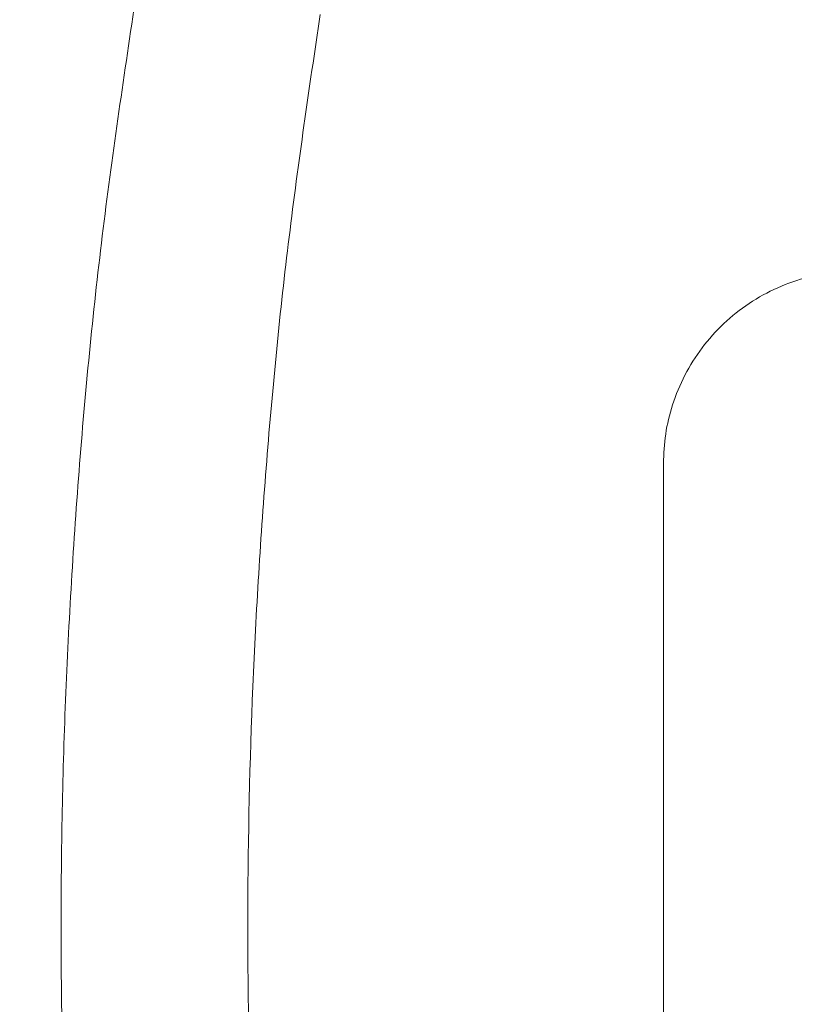
# Model space of a CAD drawing. Units: millimetres. Extents: x 2373 to 4196, y 158 to 5076.
# Drawn here: x 3157 to 3238, y 800 to 902 of the extents above; entities that cross this region are included whole.
import ezdxf

# ---------------------------------------------------------------- set-up
doc = ezdxf.new("R2010")
doc.units = ezdxf.units.MM
doc.header["$LTSCALE"] = 25

msp = doc.modelspace()

# ---------------------------------------------------------------- hatches: boundary and pattern name
at = {"linetype": 'Continuous', "lineweight": 18}
h = msp.add_hatch(dxfattribs=at)
h.set_pattern_fill('ANSI31', scale=25, angle=2.8e-322, style=0)
h.set_pattern_definition([(45, (0, 0), (-56.12660075668221, 56.12660075668221), [])])
edge = h.paths.add_edge_path(flags=0)
edge.add_line((3221.625804959972, 1165.930204240895), (3221.625804959972, 1142.272517104804))
edge.add_spline(control_points=[(3221.625804959972, 1142.272517104804), (3221.625804959972, 1141.712970028313), (3221.529239914871, 1141.145703910019), (3221.344051848924, 1140.617690358071), (3221.158860931407, 1140.089668675644), (3220.879930774699, 1139.586337948525), (3220.530349236964, 1139.14942225698), (3220.480601189871, 1139.087245911685), (3220.429351889194, 1139.026241615848), (3220.376689119855, 1138.966513910139)], knot_values=[0, 0, 0, 0, 0.001678641229473535, 0.001678641229473535, 0.001678641229473535, 0.003357324717222855, 0.003357324717222855, 0.003357324717222855, 0.003592887702390981, 0.003592887702390981, 0.003592887702390981, 0.003592887702390981], weights=[1, 1, 1, 1, 1, 1, 1, 1, 1, 1], degree=3, periodic=0)
edge.add_arc((3595.956545652391, 807.8124017955579), 500.7227522326075, 138.5969162437974, 176.4030837562016)
edge.add_spline(control_points=[(3096.220163927134, 839.2261469327631), (3096.182763899003, 838.6311795179113), (3096.034869481146, 838.0338322552207), (3095.790384401796, 837.4901301007139), (3095.543749198659, 836.94164635815), (3095.190968001841, 836.4304344454007), (3094.765724930597, 836.0051913741559)], knot_values=[6.938893903907228e-17, 6.938893903907228e-17, 6.938893903907228e-17, 6.938893903907228e-17, 0.001788425251878894, 0.001788425251878894, 0.001788425251878894, 0.003593086062983281, 0.003593086062983281, 0.003593086062983281, 0.003593086062983281], weights=[1, 1, 1, 1, 1, 1, 1], degree=3, periodic=0)
edge.add_line((3094.765724930597, 836.0051913741559), (3078.037213929477, 819.2766803730368))
edge.add_ellipse((3081.576023838564, 815.7422382433249), major_axis=(-5.003088486562282, 3.527138586380093e-14), ratio=0.9993826840019765, start_angle=315.0176902603327, end_angle=360)
edge.add_line((3076.572935352002, 815.7422382433249), (3076.572935352002, 799.8825653477982))
edge.add_ellipse((3081.576023838564, 799.8825653477982), major_axis=(5.003088486562282, -3.527138586380116e-14), ratio=0.9993826840019765, start_angle=180.0000000000012, end_angle=224.982309739666)
edge.add_line((3078.037213929477, 796.3481232180862), (3094.765724930596, 779.619612216967))
edge.add_spline(control_points=[(3094.765724930596, 779.619612216967), (3095.190362436167, 779.1949747113962), (3095.542742405618, 778.6846293561672), (3095.789312562965, 778.1370554526796), (3096.034433436166, 777.5927000659258), (3096.182710158712, 776.9944789848946), (3096.220163927134, 776.3986566583596)], knot_values=[1.734723475976807e-17, 1.734723475976807e-17, 1.734723475976807e-17, 1.734723475976807e-17, 0.001801584358411491, 0.001801584358411491, 0.001801584358411491, 0.003592246902375364, 0.003592246902375364, 0.003592246902375364, 0.003592246902375364], weights=[1, 1, 1, 1, 1, 1, 1], degree=3, periodic=0)
edge.add_arc((3595.956545652391, 807.8124017955579), 500.7227522326075, 183.5969162437984, 221.4030837562025)
edge.add_spline(control_points=[(3220.37668911985, 476.6582896809826), (3220.746647156869, 476.2387001865945), (3221.049246051141, 475.7494351186894), (3221.259443732771, 475.2310325457857), (3221.469638978394, 474.7126359807138), (3221.593235149034, 474.1508119175068), (3221.620053898285, 473.5920652891953), (3221.623886893959, 473.5122079703783), (3221.625804959968, 473.4322357403752), (3221.625804959968, 473.3522864863169)], knot_values=[0, 0, 0, 0, 0.001678189094412011, 0.001678189094412011, 0.001678189094412011, 0.003356343789896528, 0.003356343789896528, 0.003356343789896528, 0.003592856131061109, 0.003592856131061109, 0.003592856131061109, 0.003592856131061109], weights=[1, 1, 1, 1, 1, 1, 1, 1, 1, 1], degree=3, periodic=0)
edge.add_line((3221.625804959968, 473.3522864863169), (3221.625804959968, 449.6945993502264))
edge.add_ellipse((3226.627349441644, 449.6976878366416), major_axis=(-3.537717795724555, -3.537717795724507), ratio=0.9993826840019765, start_angle=315.0176902603375, end_angle=360)
edge.add_line((3223.089631645919, 446.159970040917), (3234.304113897746, 434.9454877890894))
edge.add_ellipse((3237.841831693471, 438.483205584814), major_axis=(3.537717795724554, 3.537717795724507), ratio=0.9993826840019765, start_angle=179.9999999999986, end_angle=224.9823097396675)
edge.add_line((3237.838743207056, 433.4816611031378), (3261.496430343147, 433.4816611031376))
edge.add_spline(control_points=[(3261.496430343147, 433.4816611031376), (3262.055977419637, 433.4816611031376), (3262.623243537932, 433.3850960580362), (3263.151257089879, 433.1999079920895), (3263.679278772307, 433.0147170745726), (3264.182609499425, 432.7357869178641), (3264.619525190971, 432.3862053801293), (3264.681701536266, 432.3364573330359), (3264.742705832102, 432.2852080323589), (3264.802433537812, 432.2325452630199)], knot_values=[5.551115123125783e-17, 5.551115123125783e-17, 5.551115123125783e-17, 5.551115123125783e-17, 0.001678641229473589, 0.001678641229473589, 0.001678641229473589, 0.003357324717223031, 0.003357324717223031, 0.003357324717223031, 0.003592887702391038, 0.003592887702391038, 0.003592887702391038, 0.003592887702391038], weights=[1, 1, 1, 1, 1, 1, 1, 1, 1, 1], degree=3, periodic=0)
edge.add_arc((3595.956545652391, 807.8124017955579), 500.7227522326075, 228.5969162437984, 266.4030837562027)
edge.add_spline(control_points=[(3564.542800515188, 308.0760200703006), (3565.101094928715, 308.0409253302349), (3565.661027306147, 307.9089324130402), (3566.176225486903, 307.690998644426), (3566.691417696962, 307.4730674014731), (3567.176082992278, 307.1631934869337), (3567.590140241581, 306.7870636765485), (3567.649318230477, 306.7333063621191), (3567.7072234141, 306.6781137334583), (3567.763756073795, 306.6215810737629)], knot_values=[6.938893903907228e-17, 6.938893903907228e-17, 6.938893903907228e-17, 6.938893903907228e-17, 0.001678189094412009, 0.001678189094412009, 0.001678189094412009, 0.003356343789896513, 0.003356343789896513, 0.003356343789896513, 0.003592856131061156, 0.003592856131061156, 0.003592856131061156, 0.003592856131061156], weights=[1, 1, 1, 1, 1, 1, 1, 1, 1, 1], degree=3, periodic=0)
edge.add_line((3567.763756073795, 306.6215810737629), (3584.492267074915, 289.8930700726436))
edge.add_ellipse((3588.026709204626, 293.4318799817307), major_axis=(-1.747373898097631e-14, -5.003088486562282), ratio=0.9993826840019765, start_angle=315.017690260338, end_angle=360)
edge.add_line((3588.026709204626, 288.4287914951684), (3603.886382100153, 288.428791495168))
edge.add_ellipse((3603.886382100153, 293.4318799817306), major_axis=(1.817268854021536e-14, 5.003088486562282), ratio=0.9993826840019765, start_angle=180.000000000001, end_angle=224.9823097396704)
edge.add_line((3607.420824229865, 289.8930700726435), (3624.149335230984, 306.6215810737627))
edge.add_spline(control_points=[(3624.149335230984, 306.6215810737627), (3624.544994763164, 307.0172406059427), (3625.014394280364, 307.350076526709), (3625.518703980731, 307.5924907526241), (3626.023021446578, 307.8349087112913), (3626.57616342219, 307.9935838763306), (3627.132300946399, 308.0553384487193), (3627.211443443236, 308.064126582656), (3627.290818722543, 308.0710244058839), (3627.370290789592, 308.0760200703003)], knot_values=[1.734723475976807e-17, 1.734723475976807e-17, 1.734723475976807e-17, 1.734723475976807e-17, 0.001678641229473677, 0.001678641229473677, 0.001678641229473677, 0.003357324717223184, 0.003357324717223184, 0.003357324717223184, 0.003592887702391201, 0.003592887702391201, 0.003592887702391201, 0.003592887702391201], weights=[1, 1, 1, 1, 1, 1, 1, 1, 1, 1], degree=3, periodic=0)
edge.add_arc((3595.956545652391, 807.8124017955579), 500.7227522326075, 273.5969162437986, 311.4030837562028)
edge.add_spline(control_points=[(3927.110657766968, 432.2325452630176), (3927.530247261357, 432.6025033000368), (3928.019512329261, 432.9051021943081), (3928.537914902165, 433.1152998759384), (3929.056311467237, 433.3254951215617), (3929.618135530444, 433.4490912922014), (3930.176882158756, 433.4759100414531), (3930.256739477572, 433.4797430371273), (3930.336711707576, 433.4816611031354), (3930.416660961634, 433.4816611031354)], knot_values=[5.551115123125782e-17, 5.551115123125782e-17, 5.551115123125782e-17, 5.551115123125782e-17, 0.001678189094411869, 0.001678189094411869, 0.001678189094411869, 0.00335634378989626, 0.00335634378989626, 0.00335634378989626, 0.003592856131061006, 0.003592856131061006, 0.003592856131061006, 0.003592856131061006], weights=[1, 1, 1, 1, 1, 1, 1, 1, 1, 1], degree=3, periodic=0)
edge.add_line((3930.416660961634, 433.4816611031354), (3954.074348097724, 433.4816611031354))
edge.add_ellipse((3954.071259611309, 438.4832055848116), major_axis=(3.537717795724522, -3.53771779572454), ratio=0.9993826840019765, start_angle=315.0176902603346, end_angle=360)
edge.add_line((3957.608977407034, 434.945487789087), (3968.823459658861, 446.1599700409147))
edge.add_ellipse((3965.285741863137, 449.6976878366391), major_axis=(-3.537717795724523, 3.537717795724538), ratio=0.9993826840019765, start_angle=180.0000000000037, end_angle=224.9823097396666)
edge.add_line((3970.287286344812, 449.6945993502241), (3970.287286344813, 473.3522864863141))
edge.add_spline(control_points=[(3970.287286344813, 473.3522864863141), (3970.287286344813, 473.9118335628053), (3970.383851389915, 474.4790996810992), (3970.569039455861, 475.0071132330473), (3970.754230373378, 475.5351349154741), (3971.033160530087, 476.0384656425931), (3971.382742067821, 476.4753813341385), (3971.432490114914, 476.5375576794333), (3971.483739415592, 476.5985619752701), (3971.53640218493, 476.6582896809799)], knot_values=[5.551115123125783e-17, 5.551115123125783e-17, 5.551115123125783e-17, 5.551115123125783e-17, 0.00167864122947358, 0.00167864122947358, 0.00167864122947358, 0.003357324717222953, 0.003357324717222953, 0.003357324717222953, 0.003592887702391198, 0.003592887702391198, 0.003592887702391198, 0.003592887702391198], weights=[1, 1, 1, 1, 1, 1, 1, 1, 1, 1], degree=3, periodic=0)
edge.add_arc((3595.956545652391, 807.8124017955579), 500.7227522326075, 318.5969162437987, 324.4723941166276)
edge.add_spline(control_points=[(4003.462563830294, 516.8448438922964), (4003.788377478824, 517.3011525733642), (4004.197535259345, 517.7074458488771), (4004.656054738402, 518.0301408028383), (4005.114559590406, 518.3528254626332), (4005.635061645434, 518.6008257450532), (4006.174493930573, 518.7536815553096), (4006.253654465039, 518.7761128186389), (4006.333391426545, 518.7966012321469), (4006.413559951036, 518.8151095943812)], knot_values=[1.570092458683775e-16, 1.570092458683775e-16, 1.570092458683775e-16, 1.570092458683775e-16, 0.001682066976631713, 0.001682066976631713, 0.001682066976631713, 0.003364047015289522, 0.003364047015289522, 0.003364047015289522, 0.003607450030647204, 0.003607450030647204, 0.003607450030647204, 0.003607450030647204], weights=[1, 1, 1, 1, 1, 1, 1, 1, 1, 1], degree=3, periodic=0)
edge.add_line((4006.413559951036, 518.8151095943812), (4047.004953109054, 528.1863711080393))
edge.add_arc((4040.256421478738, 557.4174730515965), 30, 283.0000000000007, 330.5956136842638)
edge.add_arc((3595.956545652391, 807.8124017955579), 540, 330.5956136842637, 355.4043863157379)
edge.add_arc((4104.316903412658, 766.9498681265171), 30, 355.4043863157382, 403.0000000000006)
edge.add_line((4126.257514461233, 787.4098189283919), (4118.032795909714, 796.2297497518011))
edge.add_ellipse((4125.346332925906, 803.0497333524263), major_axis=(-6.829037555196328, 7.323246193776021), ratio=0.9986741975720335, start_angle=46.9620841968968, end_angle=89.99999999999989, ccw=False)
edge.add_line((4115.340155952781, 803.0629772487325), (4115.340155952781, 815.7422382433213))
edge.add_ellipse((4110.337067466218, 815.7422382433213), major_axis=(-5.003088486562282, 8.43769936324225e-16), ratio=0.9993826840019765, start_angle=180.0000000000008, end_angle=224.9823097396601)
edge.add_line((4113.875877375306, 819.276680373033), (4097.147366374187, 836.0051913741522))
edge.add_spline(control_points=[(4097.147366374187, 836.0051913741522), (4096.751706842007, 836.4008509063322), (4096.41887092124, 836.8702504235321), (4096.176456695325, 837.3745601238987), (4095.934038736658, 837.8788775897466), (4095.775363571619, 838.4320195653581), (4095.71360899923, 838.9881570895668), (4095.704820865293, 839.0672995864044), (4095.697923042065, 839.1466748657117), (4095.692927377649, 839.2261469327595)], knot_values=[6.938893903907228e-18, 6.938893903907228e-18, 6.938893903907228e-18, 6.938893903907228e-18, 0.001678641229473671, 0.001678641229473671, 0.001678641229473671, 0.003357324717223181, 0.003357324717223181, 0.003357324717223181, 0.003592887702391225, 0.003592887702391225, 0.003592887702391225, 0.003592887702391225], weights=[1, 1, 1, 1, 1, 1, 1, 1, 1, 1], degree=3, periodic=0)
edge.add_arc((3595.956545652391, 807.8124017955579), 500.7227522326075, 3.596916243797965, 41.40308375620136)
edge.add_spline(control_points=[(3971.536402184935, 1138.966513910131), (3971.166444147916, 1139.386103404519), (3970.863845253645, 1139.875368472424), (3970.653647572015, 1140.393771045328), (3970.443452326392, 1140.912167610399), (3970.319856155752, 1141.473991673606), (3970.2930374065, 1142.032738301918), (3970.289204410826, 1142.112595620735), (3970.287286344817, 1142.192567850738), (3970.287286344817, 1142.272517104796)], knot_values=[5.551115123125782e-17, 5.551115123125782e-17, 5.551115123125782e-17, 5.551115123125782e-17, 0.001678189094412011, 0.001678189094412011, 0.001678189094412011, 0.003356343789896398, 0.003356343789896398, 0.003356343789896398, 0.00359285613106114, 0.00359285613106114, 0.00359285613106114, 0.00359285613106114], weights=[1, 1, 1, 1, 1, 1, 1, 1, 1, 1], degree=3, periodic=0)
edge.add_line((3970.287286344817, 1142.272517104796), (3970.287286344818, 1165.930204240887))
edge.add_ellipse((3965.285741863142, 1165.927115754472), major_axis=(3.53771779572457, 3.537717795724491), ratio=0.9993826840019765, start_angle=315.0176902603325, end_angle=360)
edge.add_line((3968.823459658866, 1169.464833550196), (3957.608977407039, 1180.679315802024))
edge.add_ellipse((3954.071259611314, 1177.1415980063), major_axis=(-3.53771779572457, -3.537717795724491), ratio=0.9993826840019765, start_angle=180.0000000000033, end_angle=224.9823097396677)
edge.add_line((3954.074348097729, 1182.143142487976), (3930.416660961639, 1182.143142487976))
edge.add_spline(control_points=[(3930.416660961639, 1182.143142487976), (3929.857113885148, 1182.143142487976), (3929.289847766854, 1182.239707533078), (3928.761834214905, 1182.424895599024), (3928.233812532479, 1182.610086516541), (3927.730481805359, 1182.88901667325), (3927.293566113814, 1183.238598210984), (3927.231389768519, 1183.288346258078), (3927.170385472683, 1183.339595558755), (3927.110657766973, 1183.392258328094)], knot_values=[0, 0, 0, 0, 0.001678641229473635, 0.001678641229473635, 0.001678641229473635, 0.003357324717223149, 0.003357324717223149, 0.003357324717223149, 0.003592887702391202, 0.003592887702391202, 0.003592887702391202, 0.003592887702391202], weights=[1, 1, 1, 1, 1, 1, 1, 1, 1, 1], degree=3, periodic=0)
edge.add_arc((3595.956545652391, 807.8124017955579), 500.7227522326075, 48.59691624379733, 86.40308375620141)
edge.add_spline(control_points=[(3627.370290789599, 1307.548783520815), (3626.811996376071, 1307.583878260881), (3626.252063998639, 1307.715871178076), (3625.736865817883, 1307.93380494669), (3625.221673607824, 1308.151736189642), (3624.737008312509, 1308.461610104182), (3624.322951063206, 1308.837739914567), (3624.263773074309, 1308.891497228997), (3624.205867890687, 1308.946689857657), (3624.149335230991, 1309.003222517353)], knot_values=[6.245004513516506e-17, 6.245004513516506e-17, 6.245004513516506e-17, 6.245004513516506e-17, 0.001678189094411999, 0.001678189094411999, 0.001678189094411999, 0.003356343789896504, 0.003356343789896504, 0.003356343789896504, 0.003592856131061241, 0.003592856131061241, 0.003592856131061241, 0.003592856131061241], weights=[1, 1, 1, 1, 1, 1, 1, 1, 1, 1], degree=3, periodic=0)
edge.add_line((3624.149335230991, 1309.003222517353), (3607.420824229872, 1325.731733518472))
edge.add_ellipse((3603.886382100161, 1322.192923609385), major_axis=(5.2421216942929e-14, 5.003088486562282), ratio=0.9993826840019765, start_angle=315.0176902603393, end_angle=360)
edge.add_line((3603.886382100161, 1327.196012095947), (3588.026709204634, 1327.196012095947))
edge.add_ellipse((3588.026709204634, 1322.192923609385), major_axis=(-5.242121694292901e-14, -5.003088486562282), ratio=0.9993826840019765, start_angle=180.0000000000014, end_angle=224.9823097396671)
edge.add_line((3584.492267074922, 1325.731733518473), (3567.763756073802, 1309.003222517353))
edge.add_spline(control_points=[(3567.763756073802, 1309.003222517353), (3567.368096541622, 1308.607562985173), (3566.898697024422, 1308.274727064407), (3566.394387324056, 1308.032312838492), (3565.890069858207, 1307.789894879824), (3565.336927882596, 1307.631219714785), (3564.780790358388, 1307.569465142397), (3564.70164786155, 1307.56067700846), (3564.622272582243, 1307.553779185232), (3564.542800515195, 1307.548783520816)], knot_values=[1.040834085586084e-17, 1.040834085586084e-17, 1.040834085586084e-17, 1.040834085586084e-17, 0.001678641229473635, 0.001678641229473635, 0.001678641229473635, 0.003357324717223148, 0.003357324717223148, 0.003357324717223148, 0.003592887702391134, 0.003592887702391134, 0.003592887702391134, 0.003592887702391134], weights=[1, 1, 1, 1, 1, 1, 1, 1, 1, 1], degree=3, periodic=0)
edge.add_arc((3595.956545652391, 807.8124017955579), 500.7227522326075, 93.5969162437974, 131.4030837562015)
edge.add_spline(control_points=[(3264.802433537817, 1183.392258328101), (3264.382844043429, 1183.022300291081), (3263.893578975524, 1182.71970139681), (3263.375176402621, 1182.50950371518), (3262.856779837549, 1182.299308469557), (3262.294955774342, 1182.175712298917), (3261.73620914603, 1182.148893549665), (3261.656351827213, 1182.145060553991), (3261.57637959721, 1182.143142487983), (3261.496430343152, 1182.143142487983)], knot_values=[7.850462293418876e-17, 7.850462293418876e-17, 7.850462293418876e-17, 7.850462293418876e-17, 0.001678189094411916, 0.001678189094411916, 0.001678189094411916, 0.003356343789896354, 0.003356343789896354, 0.003356343789896354, 0.003592856131060988, 0.003592856131060988, 0.003592856131060988, 0.003592856131060988], weights=[1, 1, 1, 1, 1, 1, 1, 1, 1, 1], degree=3, periodic=0)
edge.add_line((3261.496430343152, 1182.143142487983), (3237.838743207062, 1182.143142487983))
edge.add_ellipse((3237.841831693476, 1177.141598006307), major_axis=(-3.537717795724507, 3.537717795724555), ratio=0.9993826840019765, start_angle=315.0176902603296, end_angle=360)
edge.add_line((3234.304113897752, 1180.679315802031), (3223.089631645924, 1169.464833550204))
edge.add_ellipse((3226.627349441649, 1165.927115754479), major_axis=(3.537717795724507, -3.537717795724555), ratio=0.9993826840019765, start_angle=180.000000000003, end_angle=224.9823097396649)
edge = h.paths.add_edge_path(flags=0)
edge.add_spline(control_points=[(3221.12717547738, 1138.304693685574), (3221.190370579531, 1138.37636670464), (3221.251869530248, 1138.449571621349), (3221.311566988682, 1138.52418298814), (3221.731064833971, 1139.048481818), (3222.065781022025, 1139.652478690551), (3222.288010123048, 1140.286104709472), (3222.510235802185, 1140.919720971817), (3222.626113856308, 1141.600440313779), (3222.626113856308, 1142.271896805576)], knot_values=[0, 0, 0, 0, 0.0002866631880466456, 0.0002866631880466456, 0.0002866631880466456, 0.002329506878393753, 0.002329506878393753, 0.002329506878393753, 0.004372299143290293, 0.004372299143290293, 0.004372299143290293, 0.004372299143290293], weights=[1, 1, 1, 1, 1, 1, 1, 1, 1, 1], degree=3, periodic=0)
edge.add_line((3222.626113856308, 1142.271896805576), (3222.626113856308, 1165.929586543612))
edge.add_ellipse((3226.627349441649, 1165.927115754479), major_axis=(2.830174236579606, -2.830174236579644), ratio=0.9993826840019766, start_angle=180.0000000000073, end_angle=224.9823097396654, ccw=False)
edge.add_line((3223.797175205069, 1168.757289991059), (3235.011657456897, 1179.971772242887))
edge.add_ellipse((3237.841831693476, 1177.141598006307), major_axis=(-2.830174236579606, 2.830174236579644), ratio=0.9993826840019766, start_angle=-44.982309739671905, end_angle=0, ccw=False)
edge.add_line((3237.839360904345, 1181.142833591648), (3261.49705064238, 1181.142833591648))
edge.add_spline(control_points=[(3261.49705064238, 1181.142833591648), (3261.592989429984, 1181.142833591648), (3261.68895578845, 1181.145135255626), (3261.784784254859, 1181.149734820021), (3262.455280214052, 1181.181917212759), (3263.129469113543, 1181.330232510578), (3263.751545031759, 1181.582466706657), (3264.373628159377, 1181.834703825944), (3264.96074629859, 1182.197822405965), (3265.464253762382, 1182.641771970576)], knot_values=[0, 0, 0, 0, 0.0002878163628144006, 0.0002878163628144006, 0.0002878163628144006, 0.002330001462224085, 0.002330001462224085, 0.002330001462224085, 0.004372228422497394, 0.004372228422497394, 0.004372228422497394, 0.004372228422497394], weights=[1, 1, 1, 1, 1, 1, 1, 1, 1, 1], degree=3, periodic=0)
edge.add_arc((3595.956545652391, 807.8124017955579), 499.7221345352951, 93.59692533465432, 131.403074665343, ccw=False)
edge.add_spline(control_points=[(3564.605496939073, 1306.550131959506), (3564.700863102151, 1306.556126752046), (3564.796113120261, 1306.564404119979), (3564.89108380135, 1306.574949845712), (3565.558448830409, 1306.649055332578), (3566.222219201151, 1306.839465530628), (3566.827400160177, 1307.130367081033), (3567.432571800624, 1307.421264152136), (3567.995851221269, 1307.820667257061), (3568.470642659891, 1308.295458695683)], knot_values=[0, 0, 0, 0, 0.0002866631880464638, 0.0002866631880464638, 0.0002866631880464638, 0.002329506878393619, 0.002329506878393619, 0.002329506878393619, 0.004372299143290235, 0.004372299143290235, 0.004372299143290235, 0.004372299143290235], weights=[1, 1, 1, 1, 1, 1, 1, 1, 1, 1], degree=3, periodic=0)
edge.add_line((3568.470642659891, 1308.295458695683), (3585.199155500864, 1325.023971536655))
edge.add_ellipse((3588.026709204634, 1322.192923609385), major_axis=(-4.19369735543432e-14, -4.002470789249825), ratio=0.9993826840019766, start_angle=180.0000000000006, end_angle=224.9823097396672, ccw=False)
edge.add_line((3588.026709204634, 1326.195394398635), (3603.886382100161, 1326.195394398635))
edge.add_ellipse((3603.886382100161, 1322.192923609385), major_axis=(4.19369735543432e-14, 4.002470789249825), ratio=0.9993826840019766, start_angle=-44.982309739664515, end_angle=0, ccw=False)
edge.add_line((3606.71393580393, 1325.023971536655), (3623.442448644902, 1308.295458695682))
edge.add_spline(control_points=[(3623.442448644902, 1308.295458695682), (3623.510287612196, 1308.227619728388), (3623.57977359724, 1308.161388787759), (3623.650786938843, 1308.096880212504), (3624.147655566486, 1307.645524361141), (3624.729253861958, 1307.273675571351), (3625.347484472636, 1307.012157981662), (3625.965722248151, 1306.750637361177), (3626.637641076053, 1306.59224575389), (3627.30759436572, 1306.550131959505)], knot_values=[0, 0, 0, 0, 0.0002878163628142647, 0.0002878163628142647, 0.0002878163628142647, 0.002330001462223976, 0.002330001462223976, 0.002330001462223976, 0.004372228422497239, 0.004372228422497239, 0.004372228422497239, 0.004372228422497239], weights=[1, 1, 1, 1, 1, 1, 1, 1, 1, 1], degree=3, periodic=0)
edge.add_arc((3595.956545652391, 807.8124017955579), 499.7221345352951, 48.59692533465409, 86.4030746653429, ccw=False)
edge.add_spline(control_points=[(3926.448837542409, 1182.641771970569), (3926.520510561474, 1182.578576868417), (3926.593715478183, 1182.517077917701), (3926.668326844974, 1182.457380459266), (3927.192625674834, 1182.037882613978), (3927.796622547385, 1181.703166425923), (3928.430248566306, 1181.480937324901), (3929.063864828652, 1181.258711645763), (3929.744584170613, 1181.142833591641), (3930.416040662411, 1181.142833591641)], knot_values=[0, 0, 0, 0, 0.0002866631880466881, 0.0002866631880466881, 0.0002866631880466881, 0.002329506878393723, 0.002329506878393723, 0.002329506878393723, 0.004372299143290292, 0.004372299143290292, 0.004372299143290292, 0.004372299143290292], weights=[1, 1, 1, 1, 1, 1, 1, 1, 1, 1], degree=3, periodic=0)
edge.add_line((3930.416040662411, 1181.142833591641), (3954.073730400446, 1181.142833591641))
edge.add_ellipse((3954.071259611314, 1177.1415980063), major_axis=(-2.830174236579656, -2.830174236579592), ratio=0.9993826840019766, start_angle=180.0000000000029, end_angle=224.9823097396722, ccw=False)
edge.add_line((3956.901433847894, 1179.971772242879), (3968.115916099722, 1168.757289991051))
edge.add_ellipse((3965.285741863142, 1165.927115754472), major_axis=(2.830174236579656, 2.830174236579592), ratio=0.9993826840019766, start_angle=315.01769026033236, end_angle=360, ccw=False)
edge.add_line((3969.286977448483, 1165.929586543604), (3969.286977448482, 1142.271896805569))
edge.add_spline(control_points=[(3969.286977448482, 1142.271896805569), (3969.286977448482, 1142.175958017964), (3969.28927911246, 1142.079991659499), (3969.293878676856, 1141.984163193089), (3969.326061069594, 1141.313667233896), (3969.474376367412, 1140.639478334405), (3969.726610563491, 1140.017402416189), (3969.978847682778, 1139.395319288571), (3970.341966262799, 1138.808201149359), (3970.78591582741, 1138.304693685566)], knot_values=[0, 0, 0, 0, 0.0002878163628144006, 0.0002878163628144006, 0.0002878163628144006, 0.002330001462224085, 0.002330001462224085, 0.002330001462224085, 0.004372228422497407, 0.004372228422497407, 0.004372228422497407, 0.004372228422497407], weights=[1, 1, 1, 1, 1, 1, 1, 1, 1, 1], degree=3, periodic=0)
edge.add_arc((3595.956545652391, 807.8124017955579), 499.7221345352951, 3.596925334654827, 41.403074665342785, ccw=False)
edge.add_spline(control_points=[(4094.694275816339, 839.1634505088815), (4094.700270608879, 839.0680843458031), (4094.708547976813, 838.9728343276943), (4094.719093702546, 838.8778636466044), (4094.793199189411, 838.2104986175456), (4094.983609387461, 837.5467282468029), (4095.274510937867, 836.9415472877779), (4095.565408008969, 836.3363756473308), (4095.964811113894, 835.7730962266846), (4096.439602552517, 835.2983047880626)], knot_values=[0, 0, 0, 0, 0.0002866631880464049, 0.0002866631880464049, 0.0002866631880464049, 0.002329506878393661, 0.002329506878393661, 0.002329506878393661, 0.004372299143290377, 0.004372299143290377, 0.004372299143290377, 0.004372299143290377], weights=[1, 1, 1, 1, 1, 1, 1, 1, 1, 1], degree=3, periodic=0)
edge.add_line((4096.439602552517, 835.2983047880628), (4113.168115393488, 818.5697919470906))
edge.add_ellipse((4110.337067466218, 815.7422382433213), major_axis=(-4.002470789249825, 6.7501594905938e-16), ratio=0.9993826840019766, start_angle=180, end_angle=224.9823097396666, ccw=False)
edge.add_line((4114.339538255468, 815.7422382433213), (4114.339538255469, 803.0643016383631))
edge.add_ellipse((4125.346332925906, 803.0497333524263), major_axis=(-7.511941310715962, 8.055570813153624), ratio=0.9986741975720334, start_angle=46.96208419689794, end_angle=90.00000000000163)
edge.add_line((4117.301442208095, 795.5477513917386), (4125.526160759614, 786.7278205683295))
edge.add_arc((4104.316903412658, 766.9498681265171), 29, -4.595613684263583, 42.99999999999869, ccw=False)
edge.add_arc((3595.956545652391, 807.8124017955579), 539, 330.5956136842629, 355.40438631573704, ccw=False)
edge.add_arc((4040.256421478738, 557.4174730515965), 29, 283, 330.5956136842628, ccw=False)
edge.add_line((4046.78000205471, 529.1607411728246), (4006.188608896692, 519.7894796591664))
edge.add_spline(control_points=[(4006.188608896692, 519.7894796591664), (4006.092412069103, 519.7672708715891), (4005.996733060536, 519.7426862898478), (4005.901745678633, 519.7157705479304), (4005.254426415739, 519.5323453616677), (4004.629823114312, 519.2347467416874), (4004.079616210804, 518.8475266616251), (4003.529391754928, 518.4602942287017), (4003.038401061384, 517.9727436443787), (4002.647423162138, 517.4251742960281)], knot_values=[0, 0, 0, 0, 0.0002961815979326601, 0.0002961815979326601, 0.0002961815979326601, 0.002342990822903028, 0.002342990822903028, 0.002342990822903028, 0.004389905842181185, 0.004389905842181185, 0.004389905842181185, 0.004389905842181185], weights=[1, 1, 1, 1, 1, 1, 1, 1, 1, 1], degree=3, periodic=0)
edge.add_arc((3595.956545652391, 807.8124017955579), 499.7221345352951, 318.5969253346555, 324.47223580988725, ccw=False)
edge.add_spline(control_points=[(3970.785915827405, 477.3201099055442), (3970.722720725254, 477.2484368864788), (3970.661221774537, 477.1752319697695), (3970.601524316103, 477.1006206029788), (3970.182026470814, 476.5763217731187), (3969.84731028276, 475.9723249005676), (3969.625081181738, 475.3386988816468), (3969.4028555026, 474.7050826193011), (3969.286977448478, 474.0243632773399), (3969.286977448478, 473.3529067855421)], knot_values=[0, 0, 0, 0, 0.0002866631880464892, 0.0002866631880464892, 0.0002866631880464892, 0.002329506878393594, 0.002329506878393594, 0.002329506878393594, 0.004372299143290136, 0.004372299143290136, 0.004372299143290136, 0.004372299143290136], weights=[1, 1, 1, 1, 1, 1, 1, 1, 1, 1], degree=3, periodic=0)
edge.add_line((3969.286977448478, 473.3529067855421), (3969.286977448478, 449.6952170475072))
edge.add_ellipse((3965.285741863137, 449.6976878366391), major_axis=(-2.830174236579619, 2.830174236579631), ratio=0.9993826840019766, start_angle=180.0000000000024, end_angle=224.9823097396668, ccw=False)
edge.add_line((3968.115916099716, 446.8675136000596), (3956.901433847888, 435.653031348232))
edge.add_ellipse((3954.071259611309, 438.4832055848116), major_axis=(2.830174236579617, -2.830174236579632), ratio=0.9993826840019766, start_angle=315.01769026033514, end_angle=360, ccw=False)
edge.add_line((3954.073730400441, 434.4819699994706), (3930.416040662406, 434.4819699994707))
edge.add_spline(control_points=[(3930.416040662406, 434.4819699994707), (3930.320101874801, 434.4819699994707), (3930.224135516336, 434.4796683354928), (3930.128307049927, 434.4750687710969), (3929.457811090734, 434.4428863783592), (3928.783622191243, 434.2945710805408), (3928.161546273027, 434.0423368844617), (3927.539463145409, 433.7900997651741), (3926.952345006197, 433.4269811851538), (3926.448837542404, 432.9830316205429)], knot_values=[0, 0, 0, 0, 0.0002878163628144006, 0.0002878163628144006, 0.0002878163628144006, 0.002330001462224119, 0.002330001462224119, 0.002330001462224119, 0.004372228422497405, 0.004372228422497405, 0.004372228422497405, 0.004372228422497405], weights=[1, 1, 1, 1, 1, 1, 1, 1, 1, 1], degree=3, periodic=0)
edge.add_arc((3595.956545652391, 807.8124017955579), 499.7221345352951, 273.59692533465545, 311.40307466534426, ccw=False)
edge.add_spline(control_points=[(3627.307594365713, 309.0746716316104), (3627.212228202635, 309.0686768390702), (3627.116978184526, 309.0603994711365), (3627.022007503437, 309.0498537454037), (3626.354642474378, 308.9757482585383), (3625.690872103635, 308.7853380604879), (3625.08569114461, 308.4944365100827), (3624.480519504163, 308.2035394389802), (3623.917240083516, 307.8041363340549), (3623.442448644894, 307.3293448954329)], knot_values=[0, 0, 0, 0, 0.0002866631880463911, 0.0002866631880463911, 0.0002866631880463911, 0.002329506878393662, 0.002329506878393662, 0.002329506878393662, 0.004372299143290403, 0.004372299143290403, 0.004372299143290403, 0.004372299143290403], weights=[1, 1, 1, 1, 1, 1, 1, 1, 1, 1], degree=3, periodic=0)
edge.add_line((3623.442448644894, 307.3293448954329), (3606.713935803922, 290.600832054461))
edge.add_ellipse((3603.886382100153, 293.4318799817306), major_axis=(1.453815083217229e-14, 4.002470789249825), ratio=0.9993826840019766, start_angle=180.0000000000002, end_angle=224.9823097396657, ccw=False)
edge.add_line((3603.886382100153, 289.4294091924808), (3588.026709204626, 289.4294091924809))
edge.add_ellipse((3588.026709204626, 293.4318799817307), major_axis=(-1.397899118478105e-14, -4.002470789249825), ratio=0.9993826840019766, start_angle=-44.982309739666675, end_angle=0, ccw=False)
edge.add_line((3585.199155500857, 290.6008320544611), (3568.470642659885, 307.3293448954331))
edge.add_spline(control_points=[(3568.470642659885, 307.3293448954331), (3568.402803692591, 307.3971838627272), (3568.333317707548, 307.463414803357), (3568.262304365944, 307.5279233786112), (3567.765435738301, 307.9792792299748), (3567.183837442829, 308.3511280197647), (3566.565606832151, 308.6126456094534), (3565.947369056635, 308.8741662299385), (3565.275450228733, 309.032557837226), (3564.605496939066, 309.0746716316107)], knot_values=[0, 0, 0, 0, 0.0002878163628144192, 0.0002878163628144192, 0.0002878163628144192, 0.002330001462224144, 0.002330001462224144, 0.002330001462224144, 0.004372228422497432, 0.004372228422497432, 0.004372228422497432, 0.004372228422497432], weights=[1, 1, 1, 1, 1, 1, 1, 1, 1, 1], degree=3, periodic=0)
edge.add_arc((3595.956545652391, 807.8124017955579), 499.7221345352951, 228.5969253346553, 266.4030746653441, ccw=False)
edge.add_spline(control_points=[(3265.464253762376, 432.9830316205452), (3265.392580743312, 433.0462267226968), (3265.319375826602, 433.1077256734131), (3265.244764459811, 433.1674231318476), (3264.72046562995, 433.5869209771362), (3264.1164687574, 433.9216371651905), (3263.482842738479, 434.1438662662128), (3262.849226476133, 434.3660919453507), (3262.168507134172, 434.4819699994729), (3261.497050642374, 434.4819699994729)], knot_values=[0, 0, 0, 0, 0.0002866631880465317, 0.0002866631880465317, 0.0002866631880465317, 0.002329506878393618, 0.002329506878393618, 0.002329506878393618, 0.004372299143290129, 0.004372299143290129, 0.004372299143290129, 0.004372299143290129], weights=[1, 1, 1, 1, 1, 1, 1, 1, 1, 1], degree=3, periodic=0)
edge.add_line((3261.497050642374, 434.4819699994729), (3237.839360904339, 434.4819699994731))
edge.add_ellipse((3237.841831693471, 438.483205584814), major_axis=(2.830174236579643, 2.830174236579606), ratio=0.9993826840019766, start_angle=180.0000000000044, end_angle=224.9823097396654, ccw=False)
edge.add_line((3235.011657456892, 435.6530313482343), (3223.797175205064, 446.8675136000619))
edge.add_ellipse((3226.627349441644, 449.6976878366416), major_axis=(-2.830174236579644, -2.830174236579605), ratio=0.9993826840019766, start_angle=315.0176902603362, end_angle=360, ccw=False)
edge.add_line((3222.626113856303, 449.6952170475095), (3222.626113856303, 473.3529067855448))
edge.add_spline(control_points=[(3222.626113856303, 473.3529067855446), (3222.626113856303, 473.4488455731495), (3222.623812192325, 473.5448119316147), (3222.619212627929, 473.6406403980245), (3222.587030235192, 474.3111363572169), (3222.438714937373, 474.9853252567082), (3222.186480741294, 475.6074011749241), (3221.934243622006, 476.2294843025417), (3221.571125041986, 476.8166024417544), (3221.127175477375, 477.320109905547)], knot_values=[0, 0, 0, 0, 0.0002878163628144561, 0.0002878163628144561, 0.0002878163628144561, 0.00233000146222405, 0.00233000146222405, 0.00233000146222405, 0.004372228422497303, 0.004372228422497303, 0.004372228422497303, 0.004372228422497303], weights=[1, 1, 1, 1, 1, 1, 1, 1, 1, 1], degree=3, periodic=0)
edge.add_arc((3595.956545652391, 807.8124017955579), 499.7221345352951, 183.5969253346553, 221.403074665344, ccw=False)
edge.add_spline(control_points=[(3097.218815488444, 776.4613530822378), (3097.173871055648, 777.1763366415114), (3096.995940318071, 777.8941986136024), (3096.701797566796, 778.5474225674981), (3096.405913154724, 779.2045143527336), (3095.983055823186, 779.8169317321369), (3095.473488752266, 780.3264988030566)], knot_values=[0, 0, 0, 0, 0.002149184363575958, 0.002149184363575958, 0.002149184363575958, 0.004311496410501166, 0.004311496410501166, 0.004311496410501166, 0.004311496410501166], weights=[1, 1, 1, 1, 1, 1, 1], degree=3, periodic=0)
edge.add_line((3095.473488752266, 780.3264988030566), (3078.744975911294, 797.0550116440286))
edge.add_ellipse((3081.576023838564, 799.8825653477982), major_axis=(4.002470789249825, -2.821710869104093e-14), ratio=0.9993826840019766, start_angle=180.0000000000004, end_angle=224.9823097396648, ccw=False)
edge.add_line((3077.573553049314, 799.8825653477982), (3077.573553049315, 815.7422382433249))
edge.add_ellipse((3081.576023838564, 815.7422382433249), major_axis=(-4.002470789249825, 2.821710869104074e-14), ratio=0.9993826840019766, start_angle=-44.98230973966929, end_angle=0, ccw=False)
edge.add_line((3078.744975911295, 818.5697919470945), (3095.473488752267, 835.2983047880663))
edge.add_spline(control_points=[(3095.473488752267, 835.2983047880664), (3095.983783671087, 835.8085997068863), (3096.407123248769, 836.4220586302434), (3096.703085837432, 837.0802439798663), (3096.996464411856, 837.7326827913097), (3097.173935647932, 838.4494944944663), (3097.218815488444, 839.1634505088849)], knot_values=[0, 0, 0, 0, 0.002164997985015008, 0.002164997985015008, 0.002164997985015008, 0.004310489461562914, 0.004310489461562914, 0.004310489461562914, 0.004310489461562914], weights=[1, 1, 1, 1, 1, 1, 1], degree=3, periodic=0)
edge.add_arc((3595.956545652391, 807.8124017955579), 499.7221345352951, 138.5969253346544, 176.4030746653431, ccw=False)

# ---------------------------------------------------------------- linework, layer by layer
at = {"color": 7, "linetype": 'Continuous', "lineweight": 18}
msp.add_line((3224.256556810381, 855.9862317086979), (3224.256556810381, 759.6385718824192), dxfattribs=at)
msp.add_circle((3595.956545652391, 807.8124017955586), 600, dxfattribs=at)
for radius, start, end in [(530, 357.8711801665645, 270.0000000000008), (525, 358.4170024778543, 270.0000000000008), (487.4999999999995, 0, 175.7012955083376), (482.5, 5.400021544155266e-14, 174.5542799914178), (477.5000000000002, 0, 173.8221960083216), (500.7227522326075, 138.5969162437975, 176.4030837562016), (499.7221345352951, 138.5969253346552, 176.403074665344), (494.2117667146124, 138.6379504129084, 176.3620495870908), (494.2049762386338, 138.6353124403228, 176.3639751159915)]:
    msp.add_arc((3595.956545652391, 807.8124017955586), radius, start, end, dxfattribs=at)
for points, knots in [([(3169.421028675081, 711.7531613947675), (3168.260243746768, 719.5457661147396), (3165.937479583678, 735.1389931968363), (3163.607736283679, 758.7347446093997), (3162.130463544197, 782.4171713628848), (3161.593337904726, 806.4245232948828), (3162.020020415152, 830.7135022065293), (3163.465835267738, 855.2334510572621), (3165.825129190906, 879.6642516356638), (3168.222835820031, 895.8054761266724), (3169.421028675081, 903.8716421963497)], [0, 0, 0, 0, 0.1227849192696936, 0.2456961692824163, 0.3686061301798978, 0.4913893166264643, 0.6184708363731594, 0.7456929753405669, 0.872916537730379, 1, 1, 1, 1]), ([(3188.638907255174, 902.6021154166982), (3187.502776233076, 894.9154339381881), (3185.229329961618, 879.5340588966834), (3182.948031705146, 856.256122015436), (3181.500859144413, 832.8914553809735), (3180.973888845677, 809.2015479403135), (3181.391128137308, 785.2296951168627), (3182.80714523207, 761.026680097343), (3185.117752913061, 736.9128950186661), (3187.465626391506, 720.983123814573), (3188.638907255175, 713.022688174419)], [0, 0, 0, 0, 0.1227535825721906, 0.2456351152977836, 0.3685152325222348, 0.491266870470571, 0.6183778646374162, 0.7456315622498402, 0.8728868386335425, 1, 1, 1, 1]), ([(3245.999645771029, 875.9101273061558), (3244.875234076642, 875.9523555930297), (3242.626456845518, 876.0368104332854), (3239.27955326424, 875.4508664726936), (3236.076424461004, 874.33901105532), (3233.102469703859, 872.7037651004943), (3230.455456621627, 870.5870070206356), (3228.200283002546, 868.0713683082254), (3226.408726182782, 865.2126160638861), (3225.154629574563, 862.1851350526549), (3224.397393608126, 859.0788347401464), (3224.303502696466, 857.0171056844162), (3224.256556810381, 855.9862317086979)], [0, 0, 0, 0, 0.102101570999891, 0.2041989506803625, 0.3063329896128992, 0.4084628271647804, 0.5100214666918557, 0.6115783807763367, 0.7125170741906361, 0.8134563354161052, 0.9067273128735458, 1, 1, 1, 1])]:
    msp.add_open_spline(points, degree=3, knots=knots, dxfattribs=at)

doc.saveas('drawing.dxf')
